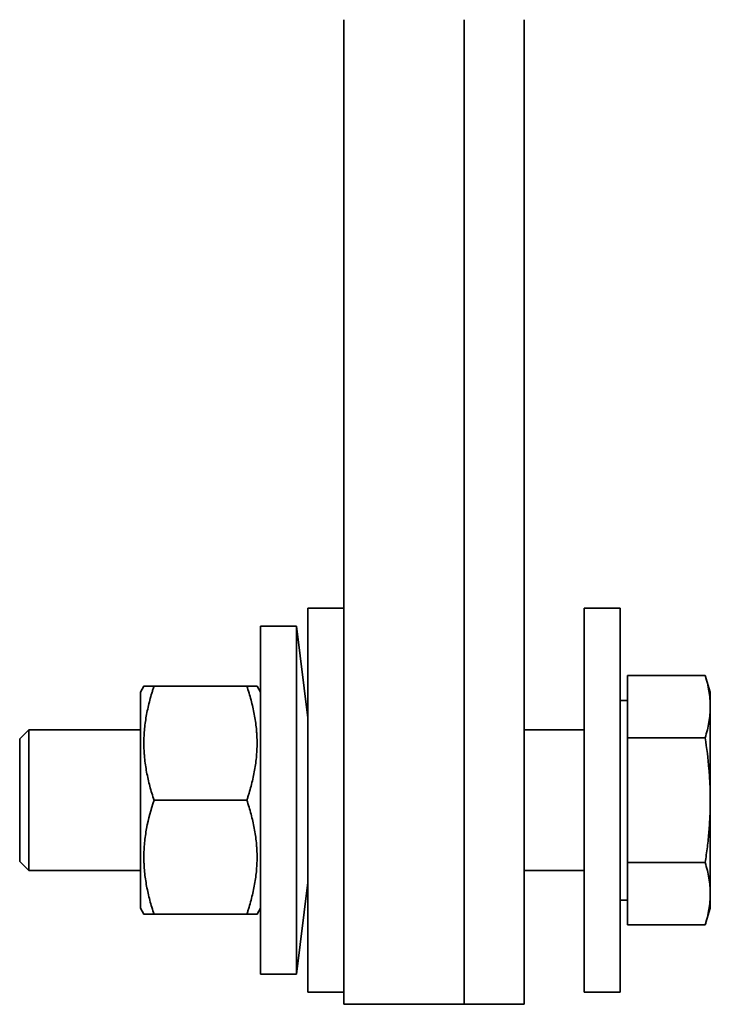
# Model space of a CAD drawing. Units: millimetres. Extents: x 94 to 1165, y 22 to 805.
# Drawn here: x 143 to 201, y 225 to 307 of the extents above; entities that cross this region are included whole.
import ezdxf

# ---------------------------------------------------------------- set-up
doc = ezdxf.new("R2010")
doc.units = ezdxf.units.MM
doc.layers.add('1', color=7, linetype='Continuous', true_color=0xffffff)

msp = doc.modelspace()

# ---------------------------------------------------------------- linework, layer by layer
at = {"layer": '1', "color": 18, "linetype": 'Continuous', "lineweight": 35}
for p, q in [((170.065, 307.493), (170.065, 225.494)), ((180.065, 225.494), (180.065, 307.493)), ((180.065, 307.493), (180.065, 225.494)), ((185.065, 225.494), (185.065, 307.493)), ((167.065, 246.894), (167.065, 258.494)), ((170.065, 258.494), (167.065, 258.494)), ((190.065, 250.494), (190.065, 258.494)), ((193.065, 258.494), (190.065, 258.494)), ((193.065, 250.494), (193.065, 258.494)), ((163.115, 227.994), (163.115, 256.994)), ((166.115, 256.994), (163.115, 256.994)), ((166.115, 227.994), (166.115, 256.994)), ((167.065, 249.362), (166.115, 256.994)), ((193.665, 252.887), (193.665, 247.69)), ((200.14, 252.887), (193.665, 252.887)), ((200.565, 251.494), (200.14, 252.887)), ((153.404, 251.994), (153.115, 251.494)), ((161.978, 251.994), (154.253, 251.994)), ((163.115, 251.494), (162.827, 251.994)), ((153.115, 233.494), (153.115, 251.494)), ((200.565, 251.494), (200.565, 250.288)), ((190.065, 226.494), (190.065, 250.494)), ((193.665, 250.809), (193.065, 250.809)), ((193.065, 226.494), (193.065, 250.494)), ((200.565, 242.494), (200.565, 250.288)), ((143.815, 248.36), (143.065, 247.61)), ((143.815, 236.628), (143.815, 248.36)), ((153.116, 248.36), (143.815, 248.36)), ((190.065, 248.36), (185.065, 248.36)), ((200.14, 247.69), (193.665, 247.69)), ((193.665, 247.69), (193.665, 237.298)), ((143.065, 237.378), (143.065, 247.61)), ((167.065, 226.494), (167.065, 246.894)), ((161.978, 242.494), (154.253, 242.494)), ((200.565, 234.7), (200.565, 242.494)), ((143.065, 237.378), (143.815, 236.628)), ((193.665, 237.298), (193.665, 232.102)), ((200.14, 237.298), (193.665, 237.298)), ((143.815, 236.628), (153.116, 236.628)), ((185.065, 236.628), (190.065, 236.628)), ((166.115, 227.994), (167.065, 235.627)), ((200.565, 233.494), (200.565, 234.7)), ((193.065, 234.179), (193.665, 234.179)), ((153.115, 233.494), (153.404, 232.994)), ((161.978, 232.994), (154.253, 232.994)), ((162.827, 232.994), (163.115, 233.494)), ((200.14, 232.102), (200.565, 233.494)), ((200.14, 232.102), (193.665, 232.102)), ((163.115, 227.994), (166.115, 227.994)), ((167.065, 226.494), (170.065, 226.494)), ((190.065, 226.494), (193.065, 226.494)), ((170.065, 225.494), (180.065, 225.494)), ((180.065, 225.494), (185.065, 225.494))]:
    msp.add_line(p, q, dxfattribs=at)
for points, knots in [([(200.14, 252.887), (200.272, 252.454), (200.38, 252.021), (200.49, 251.371), (200.518, 251.155), (200.556, 250.721), (200.565, 250.505), (200.565, 250.288)], [0, 0, 0, 0, 0.5, 0.5, 0.75, 0.75, 1, 1, 1, 1]), ([(153.404, 251.994), (153.404, 251.994), (153.404, 251.994), (153.404, 251.994), (153.405, 251.994), (153.409, 251.994), (153.411, 251.994), (153.414, 251.994), (153.425, 251.994), (153.444, 251.994), (153.502, 251.994), (153.56, 251.994), (153.708, 251.994), (153.798, 251.994), (154.006, 251.994), (154.124, 251.994), (154.253, 251.994)], [0, 0, 0, 0, 0.000606, 0.000606, 0.063068, 0.063068, 0.094299, 0.094299, 0.12553, 0.250455, 0.250455, 0.500303, 0.500303, 0.750152, 0.750152, 1, 1, 1, 1]), ([(154.253, 251.994), (154.22, 251.898), (154.173, 251.752), (154.127, 251.606), (154.097, 251.508), (154.082, 251.46), (154.008, 251.215), (153.953, 251.019), (153.796, 250.431), (153.706, 250.037), (153.558, 249.246), (153.501, 248.849), (153.424, 248.051), (153.404, 247.65), (153.404, 247.046), (153.409, 246.844), (153.424, 246.541), (153.43, 246.439), (153.445, 246.237), (153.453, 246.136), (153.502, 245.633), (153.56, 245.234), (153.708, 244.442), (153.798, 244.049), (154.006, 243.268), (154.124, 242.88), (154.253, 242.494)], [0, 0, 0, 0, 0.03125, 0.046875, 0.046875, 0.0625, 0.0625, 0.125, 0.125, 0.25, 0.25, 0.375, 0.375, 0.5, 0.5, 0.5625, 0.5625, 0.59375, 0.59375, 0.625, 0.625, 0.75, 0.75, 0.875, 0.875, 1, 1, 1, 1]), ([(161.978, 251.994), (162.237, 251.994), (162.451, 251.994), (162.672, 251.994), (162.729, 251.994), (162.807, 251.994), (162.827, 251.994), (162.827, 251.994), (162.827, 251.994), (162.827, 251.994)], [0, 0, 0, 0, 0.49982, 0.49982, 0.74973, 0.74973, 0.99964, 0.99964, 1, 1, 1, 1]), ([(161.978, 242.494), (162.01, 242.591), (162.058, 242.736), (162.104, 242.882), (162.134, 242.98), (162.149, 243.029), (162.222, 243.273), (162.278, 243.469), (162.435, 244.058), (162.525, 244.451), (162.672, 245.242), (162.729, 245.639), (162.807, 246.437), (162.827, 246.838), (162.827, 247.442), (162.822, 247.644), (162.807, 247.948), (162.801, 248.049), (162.786, 248.251), (162.778, 248.352), (162.729, 248.855), (162.671, 249.254), (162.523, 250.046), (162.432, 250.439), (162.224, 251.22), (162.107, 251.608), (161.978, 251.994)], [0, 0, 0, 0, 0.03125, 0.046875, 0.046875, 0.0625, 0.0625, 0.125, 0.125, 0.25, 0.25, 0.375, 0.375, 0.5, 0.5, 0.5625, 0.5625, 0.59375, 0.59375, 0.625, 0.625, 0.75, 0.75, 0.875, 0.875, 1, 1, 1, 1]), ([(200.565, 250.288), (200.565, 250.072), (200.556, 249.855), (200.518, 249.422), (200.49, 249.206), (200.38, 248.556), (200.272, 248.123), (200.14, 247.69)], [0, 0, 0, 0, 0.25, 0.25, 0.5, 0.5, 1, 1, 1, 1]), ([(200.14, 247.69), (200.272, 246.826), (200.379, 245.962), (200.489, 244.663), (200.518, 244.23), (200.556, 243.362), (200.565, 242.928), (200.565, 242.494)], [0, 0, 0, 0, 0.5, 0.5, 0.75, 0.75, 1, 1, 1, 1]), ([(154.253, 242.494), (153.993, 241.717), (153.78, 240.934), (153.559, 239.748), (153.501, 239.35), (153.424, 238.551), (153.404, 238.148), (153.404, 237.642), (153.405, 237.541), (153.409, 237.389), (153.411, 237.338), (153.414, 237.237), (153.425, 236.984), (153.444, 236.732), (153.502, 236.13), (153.56, 235.732), (153.708, 234.941), (153.798, 234.549), (154.006, 233.768), (154.124, 233.38), (154.253, 232.994)], [0, 0, 0, 0, 0.25, 0.25, 0.375, 0.375, 0.5, 0.5, 0.53125, 0.53125, 0.546875, 0.546875, 0.5625, 0.625, 0.625, 0.75, 0.75, 0.875, 0.875, 1, 1, 1, 1]), ([(161.978, 232.994), (162.01, 233.091), (162.058, 233.236), (162.104, 233.382), (162.134, 233.48), (162.149, 233.529), (162.222, 233.773), (162.278, 233.969), (162.435, 234.558), (162.525, 234.951), (162.672, 235.742), (162.729, 236.139), (162.807, 236.937), (162.827, 237.338), (162.827, 237.942), (162.822, 238.144), (162.807, 238.448), (162.801, 238.549), (162.786, 238.751), (162.778, 238.852), (162.729, 239.355), (162.671, 239.754), (162.523, 240.546), (162.432, 240.939), (162.224, 241.72), (162.107, 242.108), (161.978, 242.494)], [0, 0, 0, 0, 0.03125, 0.046875, 0.046875, 0.0625, 0.0625, 0.125, 0.125, 0.25, 0.25, 0.375, 0.375, 0.5, 0.5, 0.5625, 0.5625, 0.59375, 0.59375, 0.625, 0.625, 0.75, 0.75, 0.875, 0.875, 1, 1, 1, 1]), ([(200.565, 242.494), (200.565, 242.062), (200.556, 241.63), (200.518, 240.764), (200.49, 240.331), (200.416, 239.464), (200.371, 239.03), (200.266, 238.162), (200.206, 237.729), (200.14, 237.298)], [0, 0, 0, 0, 0.25, 0.25, 0.5, 0.5, 0.75, 0.75, 1, 1, 1, 1]), ([(200.14, 237.298), (200.272, 236.865), (200.38, 236.432), (200.49, 235.783), (200.518, 235.566), (200.556, 235.133), (200.565, 234.917), (200.565, 234.7)], [0, 0, 0, 0, 0.5, 0.5, 0.75, 0.75, 1, 1, 1, 1]), ([(200.565, 234.7), (200.565, 234.484), (200.556, 234.267), (200.518, 233.834), (200.49, 233.617), (200.38, 232.968), (200.272, 232.535), (200.14, 232.102)], [0, 0, 0, 0, 0.25, 0.25, 0.5, 0.5, 1, 1, 1, 1]), ([(153.404, 232.994), (153.404, 232.994), (153.404, 232.994), (153.404, 232.994), (153.405, 232.994), (153.409, 232.994), (153.411, 232.994), (153.414, 232.994), (153.425, 232.994), (153.444, 232.994), (153.502, 232.994), (153.56, 232.994), (153.708, 232.994), (153.798, 232.994), (154.006, 232.994), (154.124, 232.994), (154.253, 232.994)], [0, 0, 0, 0, 0.000606, 0.000606, 0.063068, 0.063068, 0.094299, 0.094299, 0.12553, 0.250455, 0.250455, 0.500303, 0.500303, 0.750152, 0.750152, 1, 1, 1, 1]), ([(161.978, 232.994), (162.237, 232.994), (162.451, 232.994), (162.672, 232.994), (162.729, 232.994), (162.807, 232.994), (162.827, 232.994), (162.827, 232.994), (162.827, 232.994), (162.827, 232.994)], [0, 0, 0, 0, 0.49982, 0.49982, 0.74973, 0.74973, 0.99964, 0.99964, 1, 1, 1, 1])]:
    msp.add_open_spline(points, degree=3, knots=knots, dxfattribs=at)

doc.saveas('drawing.dxf')
